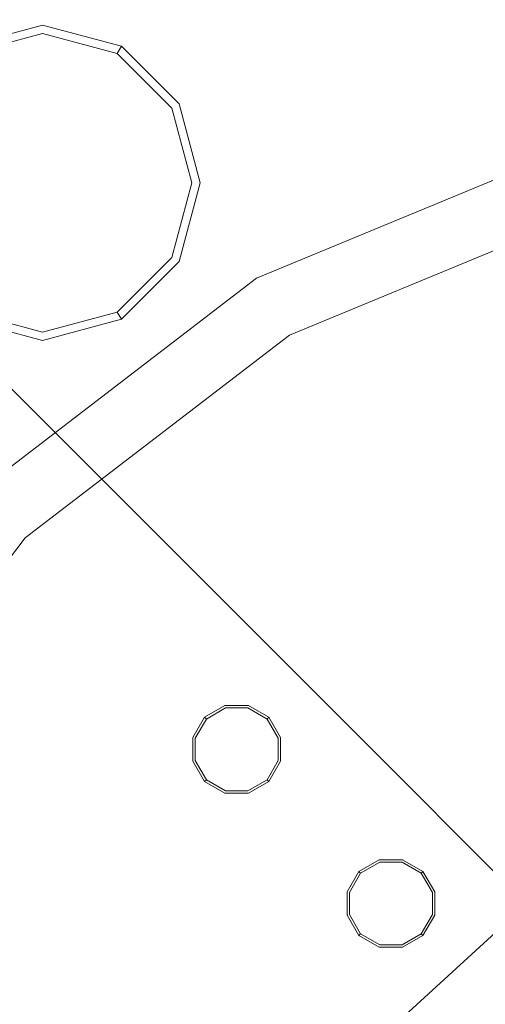
# Model space of a CAD drawing. Extents: x 0 to 819, y -819 to 0.
# Drawn here: x 318 to 347, y -362 to -301 of the extents above; entities that cross this region are included whole.
import ezdxf

# ---------------------------------------------------------------- set-up
doc = ezdxf.new("R2010")
doc.units = 0
doc.header["$LTSCALE"] = 500
doc.header["$MEASUREMENT"] = 0
for name, color, linetype in [('NOVOTERM_CERAMIKA', 7, 'Continuous'), ('NOVOTERM_DYSZE', 7, 'Continuous'), ('NOVOTERM_SITKO', 7, 'Continuous')]:
    doc.layers.add(name, color=color, linetype=linetype)

msp = doc.modelspace()

# ---------------------------------------------------------------- linework, layer by layer
at = {"layer": 'NOVOTERM_CERAMIKA', "lineweight": 0}
for points, invisible_edges in [([(0, 0, 2082.962), (731.956, -152.242, 2082.962), (298.848, -728.554, 2082.962), (0, 0, 2082.962)], 15), ([(133.133, -387.087, 0), (162.648, -226.137, 0), (385.273, 0, 0), (230.157, -354.746, 0)], 15), ([(388.099, -258.731, 0), (230.157, -354.746, 0), (385.273, 0, 0), (544.157, -65.692, 0)], 15), ([(79.169, -79.395, 2146.713), (79.169, -644.406, 2146.713), (651.002, -166.243, 2146.713), (79.169, -79.395, 2146.713)], 15), ([(731.956, -152.242, 2082.962), (732.769, -327.073, 2082.962), (298.848, -728.554, 2082.962), (731.956, -152.242, 2082.962)], 15), ([(79.169, -644.406, 2146.713), (170.231, -644.913, 2146.713), (651.002, -166.243, 2146.713), (79.169, -644.406, 2146.713)], 15), ([(170.231, -644.913, 2146.713), (303.507, -648.056, 2146.713), (651.002, -166.243, 2146.713), (170.231, -644.913, 2146.713)], 15), ([(303.507, -648.056, 2146.713), (459.319, -633.051, 2146.713), (651.002, -166.243, 2146.713), (303.507, -648.056, 2146.713)], 15), ([(388.099, -258.731, 0), (413.846, -375.611, 0), (11.681, -772.511, 0), (230.157, -354.746, 0)], 15), ([(355.689, -285.754, 238.153), (336.596, -266.866, 329.867), (320.017, -288.53, 329.867), (339.066, -307.476, 238.153)], 15), ([(294.659, -301.709, 361.977), (301.596, -308.645, 329.867), (320.017, -288.53, 329.867), (313.045, -281.632, 361.977)], 15), ([(355.689, -285.754, 238.153), (339.066, -307.476, 238.153), (358.298, -326.594, 145.979), (374.97, -304.808, 145.979)], 15), ([(320.596, -327.646, 238.153), (339.066, -307.476, 238.153), (320.017, -288.53, 329.867), (301.596, -308.645, 329.867)], 7), ([(320.596, -327.646, 238.153), (339.774, -346.823, 145.979), (358.298, -326.594, 145.979), (339.066, -307.476, 238.153)], 15), ([(320.596, -327.646, 238.153), (301.596, -308.645, 329.867), (281.48, -327.066, 329.867), (300.426, -346.116, 238.153)], 15), ([(298.848, -728.554, 2082.962), (732.769, -327.073, 2082.962), (667.149, -574.175, 2082.962), (298.848, -728.554, 2082.962)], 15), ([(347.242, -354.292, 112.49), (365.817, -334.008, 112.49), (358.298, -326.594, 145.979), (339.774, -346.823, 145.979)], 7), ([(320.596, -327.646, 238.153), (300.426, -346.116, 238.153), (319.545, -365.348, 145.979), (339.774, -346.823, 145.979)], 7), ([(278.704, -362.739, 238.153), (297.759, -382.02, 145.979), (319.545, -365.348, 145.979), (300.426, -346.116, 238.153)], 15), ([(347.242, -354.292, 112.49), (339.774, -346.823, 145.979), (319.545, -365.348, 145.979), (326.958, -372.866, 112.49)], 15), ([(347.242, -354.292, 112.49), (326.958, -372.866, 112.49), (328.719, -374.775, 108.502), (349.08, -356.129, 108.502)], 3), ([(351.366, -358.416, 104.829), (349.08, -356.129, 108.502), (328.719, -374.775, 108.502), (330.88, -377.176, 104.829)], 15), ([(351.366, -358.416, 104.829), (330.88, -377.176, 104.829), (333.35, -379.968, 101.606), (354.005, -361.054, 101.606)], 15), ([(356.9, -363.95, 98.966), (354.005, -361.054, 101.606), (333.35, -379.968, 101.606), (336.041, -383.052, 98.966)], 15)]:
    msp.add_3dface(points, dxfattribs=dict(at, invisible_edges=invisible_edges))
at = {"layer": 'NOVOTERM_DYSZE', "lineweight": 0}
for points, invisible_edges in [([(293.588, -309.057, 2075.853), (317.154, -290.974, 2075.853), (318.995, -294.161, 2075.853), (296.191, -311.659, 2075.853)], 10), ([(318.929, -301.875, 2072.171), (314.277, -303.121, 2072.171), (314.017, -302.67, 2073.044), (318.929, -301.354, 2073.044)], 11), ([(318.929, -303.132, 2071.809), (314.906, -304.21, 2071.809), (314.277, -303.121, 2072.171), (318.929, -301.875, 2072.171)], 11), ([(323.58, -303.121, 2072.171), (318.929, -301.875, 2072.171), (318.929, -301.354, 2073.044), (323.841, -302.67, 2073.044)], 3), ([(322.952, -304.21, 2071.809), (318.929, -303.132, 2071.809), (318.929, -301.875, 2072.171), (323.58, -303.121, 2072.171)], 11), ([(314.906, -304.21, 2071.809), (318.929, -303.132, 2071.809), (318.929, -311.178, 2071.809), (314.906, -304.21, 2071.809)], 15), ([(318.929, -303.132, 2071.809), (322.952, -304.21, 2071.809), (318.929, -311.178, 2071.809), (318.929, -303.132, 2071.809)], 15), ([(325.897, -307.155, 2071.809), (322.952, -304.21, 2071.809), (323.58, -303.121, 2072.171), (326.986, -306.526, 2072.171)], 11), ([(326.986, -306.526, 2072.171), (323.58, -303.121, 2072.171), (323.841, -302.67, 2073.044), (327.437, -306.266, 2073.044)], 11), ([(311.96, -307.155, 2071.809), (314.906, -304.21, 2071.809), (318.929, -311.178, 2071.809), (311.96, -307.155, 2071.809)], 15), ([(322.952, -304.21, 2071.809), (325.897, -307.155, 2071.809), (318.929, -311.178, 2071.809), (322.952, -304.21, 2071.809)], 15), ([(326.975, -311.178, 2071.809), (325.897, -307.155, 2071.809), (326.986, -306.526, 2072.171), (328.232, -311.178, 2072.171)], 11), ([(328.232, -311.178, 2072.171), (326.986, -306.526, 2072.171), (327.437, -306.266, 2073.044), (328.753, -311.178, 2073.044)], 11), ([(310.882, -311.178, 2071.809), (311.96, -307.155, 2071.809), (318.929, -311.178, 2071.809), (310.882, -311.178, 2071.809)], 15), ([(325.897, -307.155, 2071.809), (326.975, -311.178, 2071.809), (318.929, -311.178, 2071.809), (325.897, -307.155, 2071.809)], 15), ([(332.258, -317.134, 2075.853), (352.416, -308.784, 2075.853), (353.477, -312.747, 2075.853), (334.309, -320.687, 2075.853)], 10), ([(311.96, -315.201, 2071.809), (310.882, -311.178, 2071.809), (318.929, -311.178, 2071.809), (311.96, -315.201, 2071.809)], 15), ([(314.906, -318.146, 2071.809), (311.96, -315.201, 2071.809), (318.929, -311.178, 2071.809), (314.906, -318.146, 2071.809)], 15), ([(318.929, -319.224, 2071.809), (314.906, -318.146, 2071.809), (318.929, -311.178, 2071.809), (318.929, -319.224, 2071.809)], 15), ([(325.897, -315.201, 2071.809), (322.952, -318.146, 2071.809), (318.929, -311.178, 2071.809), (325.897, -315.201, 2071.809)], 15), ([(322.952, -318.146, 2071.809), (318.929, -319.224, 2071.809), (318.929, -311.178, 2071.809), (322.952, -318.146, 2071.809)], 15), ([(326.975, -311.178, 2071.809), (325.897, -315.201, 2071.809), (318.929, -311.178, 2071.809), (326.975, -311.178, 2071.809)], 15), ([(325.897, -315.201, 2071.809), (326.975, -311.178, 2071.809), (328.232, -311.178, 2072.171), (326.986, -315.83, 2072.171)], 11), ([(326.986, -315.83, 2072.171), (328.232, -311.178, 2072.171), (328.753, -311.178, 2073.044), (327.437, -316.09, 2073.044)], 11), ([(322.952, -318.146, 2071.809), (325.897, -315.201, 2071.809), (326.986, -315.83, 2072.171), (323.58, -319.235, 2072.171)], 11), ([(323.58, -319.235, 2072.171), (326.986, -315.83, 2072.171), (327.437, -316.09, 2073.044), (323.841, -319.686, 2073.044)], 3), ([(314.948, -330.416, 2075.853), (332.258, -317.134, 2075.853), (334.309, -320.687, 2075.853), (317.849, -333.317, 2075.853)], 10), ([(314.906, -318.146, 2071.809), (318.929, -319.224, 2071.809), (318.929, -320.481, 2072.171), (314.277, -319.235, 2072.171)], 11), ([(318.929, -319.224, 2071.809), (322.952, -318.146, 2071.809), (323.58, -319.235, 2072.171), (318.929, -320.481, 2072.171)], 11), ([(314.277, -319.235, 2072.171), (318.929, -320.481, 2072.171), (318.929, -321.002, 2073.044), (314.017, -319.686, 2073.044)], 3), ([(318.929, -320.481, 2072.171), (323.58, -319.235, 2072.171), (323.841, -319.686, 2073.044), (318.929, -321.002, 2073.044)], 11), ([(317.849, -333.317, 2075.853), (305.218, -349.777, 2075.853), (314.948, -330.416, 2075.853), (317.849, -333.317, 2075.853)], 14), ([(329.027, -344.495, 2073.958), (330.293, -343.764, 2073.958), (330.293, -343.764, 2073.155), (329.027, -344.495, 2073.155)], 14), ([(330.332, -343.909, 2072.457), (329.133, -344.601, 2072.457), (329.027, -344.495, 2073.155), (330.293, -343.764, 2073.155)], 15), ([(330.425, -344.258, 2072.169), (329.388, -344.856, 2072.169), (329.133, -344.601, 2072.457), (330.332, -343.909, 2072.457)], 11), ([(329.388, -344.856, 2072.169), (330.425, -344.258, 2072.169), (331.024, -346.492, 2072.169), (329.388, -344.856, 2072.169)], 15), ([(330.293, -343.764, 2073.958), (331.755, -343.764, 2073.958), (331.755, -343.764, 2073.155), (330.293, -343.764, 2073.155)], 14), ([(331.716, -343.909, 2072.457), (330.332, -343.909, 2072.457), (330.293, -343.764, 2073.155), (331.755, -343.764, 2073.155)], 15), ([(331.623, -344.258, 2072.169), (330.425, -344.258, 2072.169), (330.332, -343.909, 2072.457), (331.716, -343.909, 2072.457)], 11), ([(330.425, -344.258, 2072.169), (331.623, -344.258, 2072.169), (331.024, -346.492, 2072.169), (330.425, -344.258, 2072.169)], 15), ([(331.623, -344.258, 2072.169), (332.66, -344.856, 2072.169), (331.024, -346.492, 2072.169), (331.623, -344.258, 2072.169)], 15), ([(332.66, -344.856, 2072.169), (331.623, -344.258, 2072.169), (331.716, -343.909, 2072.457), (332.916, -344.601, 2072.457)], 11), ([(332.916, -344.601, 2072.457), (331.716, -343.909, 2072.457), (331.755, -343.764, 2073.155), (333.022, -344.495, 2073.155)], 15), ([(331.755, -343.764, 2073.958), (333.022, -344.495, 2073.958), (333.022, -344.495, 2073.155), (331.755, -343.764, 2073.155)], 14), ([(328.296, -345.761, 2073.958), (329.027, -344.495, 2073.958), (329.027, -344.495, 2073.155), (328.296, -345.761, 2073.155)], 12), ([(329.133, -344.601, 2072.457), (328.44, -345.8, 2072.457), (328.296, -345.761, 2073.155), (329.027, -344.495, 2073.155)], 7), ([(329.388, -344.856, 2072.169), (328.79, -345.894, 2072.169), (328.44, -345.8, 2072.457), (329.133, -344.601, 2072.457)], 11), ([(328.79, -345.894, 2072.169), (329.388, -344.856, 2072.169), (331.024, -346.492, 2072.169), (328.79, -345.894, 2072.169)], 15), ([(332.66, -344.856, 2072.169), (333.259, -345.894, 2072.169), (331.024, -346.492, 2072.169), (332.66, -344.856, 2072.169)], 15), ([(333.259, -345.894, 2072.169), (332.66, -344.856, 2072.169), (332.916, -344.601, 2072.457), (333.608, -345.8, 2072.457)], 11), ([(333.608, -345.8, 2072.457), (332.916, -344.601, 2072.457), (333.022, -344.495, 2073.155), (333.753, -345.761, 2073.155)], 13), ([(333.022, -344.495, 2073.958), (333.753, -345.761, 2073.958), (333.753, -345.761, 2073.155), (333.022, -344.495, 2073.155)], 6), ([(328.296, -347.224, 2073.958), (328.296, -345.761, 2073.958), (328.296, -345.761, 2073.155), (328.296, -347.224, 2073.155)], 14), ([(328.44, -345.8, 2072.457), (328.44, -347.185, 2072.457), (328.296, -347.224, 2073.155), (328.296, -345.761, 2073.155)], 15), ([(328.79, -345.894, 2072.169), (328.79, -347.091, 2072.169), (328.44, -347.185, 2072.457), (328.44, -345.8, 2072.457)], 11), ([(328.79, -347.091, 2072.169), (328.79, -345.894, 2072.169), (331.024, -346.492, 2072.169), (328.79, -347.091, 2072.169)], 15), ([(333.259, -345.894, 2072.169), (333.259, -347.091, 2072.169), (331.024, -346.492, 2072.169), (333.259, -345.894, 2072.169)], 15), ([(333.259, -347.091, 2072.169), (333.259, -345.894, 2072.169), (333.608, -345.8, 2072.457), (333.608, -347.185, 2072.457)], 11), ([(333.608, -347.185, 2072.457), (333.608, -345.8, 2072.457), (333.753, -345.761, 2073.155), (333.753, -347.224, 2073.155)], 15), ([(333.753, -345.761, 2073.958), (333.753, -347.224, 2073.958), (333.753, -347.224, 2073.155), (333.753, -345.761, 2073.155)], 14), ([(329.388, -348.128, 2072.169), (328.79, -347.091, 2072.169), (331.024, -346.492, 2072.169), (329.388, -348.128, 2072.169)], 15), ([(330.425, -348.727, 2072.169), (329.388, -348.128, 2072.169), (331.024, -346.492, 2072.169), (330.425, -348.727, 2072.169)], 15), ([(331.623, -348.727, 2072.169), (330.425, -348.727, 2072.169), (331.024, -346.492, 2072.169), (331.623, -348.727, 2072.169)], 15), ([(333.259, -347.091, 2072.169), (332.66, -348.128, 2072.169), (331.024, -346.492, 2072.169), (333.259, -347.091, 2072.169)], 15), ([(332.66, -348.128, 2072.169), (331.623, -348.727, 2072.169), (331.024, -346.492, 2072.169), (332.66, -348.128, 2072.169)], 15), ([(328.44, -347.185, 2072.457), (329.133, -348.384, 2072.457), (329.027, -348.49, 2073.155), (328.296, -347.224, 2073.155)], 15), ([(329.027, -348.49, 2073.958), (328.296, -347.224, 2073.958), (328.296, -347.224, 2073.155), (329.027, -348.49, 2073.155)], 14), ([(328.79, -347.091, 2072.169), (329.388, -348.128, 2072.169), (329.133, -348.384, 2072.457), (328.44, -347.185, 2072.457)], 11), ([(332.66, -348.128, 2072.169), (333.259, -347.091, 2072.169), (333.608, -347.185, 2072.457), (332.916, -348.384, 2072.457)], 11), ([(332.916, -348.384, 2072.457), (333.608, -347.185, 2072.457), (333.753, -347.224, 2073.155), (333.022, -348.49, 2073.155)], 7), ([(333.753, -347.224, 2073.958), (333.022, -348.49, 2073.958), (333.022, -348.49, 2073.155), (333.753, -347.224, 2073.155)], 12), ([(329.133, -348.384, 2072.457), (330.332, -349.076, 2072.457), (330.293, -349.221, 2073.155), (329.027, -348.49, 2073.155)], 7), ([(330.293, -349.221, 2073.958), (329.027, -348.49, 2073.958), (329.027, -348.49, 2073.155), (330.293, -349.221, 2073.155)], 12), ([(329.388, -348.128, 2072.169), (330.425, -348.727, 2072.169), (330.332, -349.076, 2072.457), (329.133, -348.384, 2072.457)], 11), ([(331.623, -348.727, 2072.169), (332.66, -348.128, 2072.169), (332.916, -348.384, 2072.457), (331.716, -349.076, 2072.457)], 11), ([(331.716, -349.076, 2072.457), (332.916, -348.384, 2072.457), (333.022, -348.49, 2073.155), (331.755, -349.221, 2073.155)], 15), ([(333.022, -348.49, 2073.958), (331.755, -349.221, 2073.958), (331.755, -349.221, 2073.155), (333.022, -348.49, 2073.155)], 14), ([(330.332, -349.076, 2072.457), (331.716, -349.076, 2072.457), (331.755, -349.221, 2073.155), (330.293, -349.221, 2073.155)], 15), ([(330.425, -348.727, 2072.169), (331.623, -348.727, 2072.169), (331.716, -349.076, 2072.457), (330.332, -349.076, 2072.457)], 11), ([(331.755, -349.221, 2073.958), (330.293, -349.221, 2073.958), (330.293, -349.221, 2073.155), (331.755, -349.221, 2073.155)], 14), ([(338.634, -354.103, 2073.958), (339.9, -353.371, 2073.958), (339.9, -353.371, 2073.155), (338.634, -354.103, 2073.155)], 14), ([(339.939, -353.516, 2072.457), (338.74, -354.208, 2072.457), (338.634, -354.103, 2073.155), (339.9, -353.371, 2073.155)], 15), ([(339.9, -353.371, 2073.958), (341.362, -353.371, 2073.958), (341.362, -353.371, 2073.155), (339.9, -353.371, 2073.155)], 14), ([(341.324, -353.516, 2072.457), (339.939, -353.516, 2072.457), (339.9, -353.371, 2073.155), (341.362, -353.371, 2073.155)], 15), ([(342.523, -354.208, 2072.457), (341.324, -353.516, 2072.457), (341.362, -353.371, 2073.155), (342.629, -354.103, 2073.155)], 15), ([(341.362, -353.371, 2073.958), (342.629, -354.103, 2073.958), (342.629, -354.103, 2073.155), (341.362, -353.371, 2073.155)], 14), ([(340.033, -353.865, 2072.169), (338.996, -354.464, 2072.169), (338.74, -354.208, 2072.457), (339.939, -353.516, 2072.457)], 11), ([(338.996, -354.464, 2072.169), (340.033, -353.865, 2072.169), (340.631, -356.1, 2072.169), (338.996, -354.464, 2072.169)], 15), ([(341.23, -353.865, 2072.169), (340.033, -353.865, 2072.169), (339.939, -353.516, 2072.457), (341.324, -353.516, 2072.457)], 11), ([(340.033, -353.865, 2072.169), (341.23, -353.865, 2072.169), (340.631, -356.1, 2072.169), (340.033, -353.865, 2072.169)], 15), ([(341.23, -353.865, 2072.169), (342.267, -354.464, 2072.169), (340.631, -356.1, 2072.169), (341.23, -353.865, 2072.169)], 15), ([(342.267, -354.464, 2072.169), (341.23, -353.865, 2072.169), (341.324, -353.516, 2072.457), (342.523, -354.208, 2072.457)], 11), ([(337.903, -355.369, 2073.958), (338.634, -354.103, 2073.958), (338.634, -354.103, 2073.155), (337.903, -355.369, 2073.155)], 12), ([(338.74, -354.208, 2072.457), (338.048, -355.407, 2072.457), (337.903, -355.369, 2073.155), (338.634, -354.103, 2073.155)], 7), ([(338.996, -354.464, 2072.169), (338.397, -355.501, 2072.169), (338.048, -355.407, 2072.457), (338.74, -354.208, 2072.457)], 11), ([(338.397, -355.501, 2072.169), (338.996, -354.464, 2072.169), (340.631, -356.1, 2072.169), (338.397, -355.501, 2072.169)], 15), ([(342.267, -354.464, 2072.169), (342.866, -355.501, 2072.169), (340.631, -356.1, 2072.169), (342.267, -354.464, 2072.169)], 15), ([(342.866, -355.501, 2072.169), (342.267, -354.464, 2072.169), (342.523, -354.208, 2072.457), (343.215, -355.407, 2072.457)], 11), ([(343.215, -355.407, 2072.457), (342.523, -354.208, 2072.457), (342.629, -354.103, 2073.155), (343.36, -355.369, 2073.155)], 13), ([(342.629, -354.103, 2073.958), (343.36, -355.369, 2073.958), (343.36, -355.369, 2073.155), (342.629, -354.103, 2073.155)], 6), ([(337.903, -356.831, 2073.958), (337.903, -355.369, 2073.958), (337.903, -355.369, 2073.155), (337.903, -356.831, 2073.155)], 14), ([(338.048, -355.407, 2072.457), (338.048, -356.792, 2072.457), (337.903, -356.831, 2073.155), (337.903, -355.369, 2073.155)], 15), ([(338.397, -355.501, 2072.169), (338.397, -356.699, 2072.169), (338.048, -356.792, 2072.457), (338.048, -355.407, 2072.457)], 11), ([(338.397, -356.699, 2072.169), (338.397, -355.501, 2072.169), (340.631, -356.1, 2072.169), (338.397, -356.699, 2072.169)], 15), ([(342.866, -355.501, 2072.169), (342.866, -356.699, 2072.169), (340.631, -356.1, 2072.169), (342.866, -355.501, 2072.169)], 15), ([(342.866, -356.699, 2072.169), (342.866, -355.501, 2072.169), (343.215, -355.407, 2072.457), (343.215, -356.792, 2072.457)], 11), ([(343.215, -356.792, 2072.457), (343.215, -355.407, 2072.457), (343.36, -355.369, 2073.155), (343.36, -356.831, 2073.155)], 15), ([(343.36, -355.369, 2073.958), (343.36, -356.831, 2073.958), (343.36, -356.831, 2073.155), (343.36, -355.369, 2073.155)], 14), ([(338.996, -357.736, 2072.169), (338.397, -356.699, 2072.169), (340.631, -356.1, 2072.169), (338.996, -357.736, 2072.169)], 15), ([(340.033, -358.334, 2072.169), (338.996, -357.736, 2072.169), (340.631, -356.1, 2072.169), (340.033, -358.334, 2072.169)], 15), ([(341.23, -358.334, 2072.169), (340.033, -358.334, 2072.169), (340.631, -356.1, 2072.169), (341.23, -358.334, 2072.169)], 15), ([(342.866, -356.699, 2072.169), (342.267, -357.736, 2072.169), (340.631, -356.1, 2072.169), (342.866, -356.699, 2072.169)], 15), ([(342.267, -357.736, 2072.169), (341.23, -358.334, 2072.169), (340.631, -356.1, 2072.169), (342.267, -357.736, 2072.169)], 15), ([(338.048, -356.792, 2072.457), (338.74, -357.991, 2072.457), (338.634, -358.097, 2073.155), (337.903, -356.831, 2073.155)], 15), ([(338.634, -358.097, 2073.958), (337.903, -356.831, 2073.958), (337.903, -356.831, 2073.155), (338.634, -358.097, 2073.155)], 14), ([(338.397, -356.699, 2072.169), (338.996, -357.736, 2072.169), (338.74, -357.991, 2072.457), (338.048, -356.792, 2072.457)], 11), ([(342.267, -357.736, 2072.169), (342.866, -356.699, 2072.169), (343.215, -356.792, 2072.457), (342.523, -357.991, 2072.457)], 11), ([(342.523, -357.991, 2072.457), (343.215, -356.792, 2072.457), (343.36, -356.831, 2073.155), (342.629, -358.097, 2073.155)], 7), ([(343.36, -356.831, 2073.958), (342.629, -358.097, 2073.958), (342.629, -358.097, 2073.155), (343.36, -356.831, 2073.155)], 12), ([(338.996, -357.736, 2072.169), (340.033, -358.334, 2072.169), (339.939, -358.684, 2072.457), (338.74, -357.991, 2072.457)], 11), ([(341.23, -358.334, 2072.169), (342.267, -357.736, 2072.169), (342.523, -357.991, 2072.457), (341.324, -358.684, 2072.457)], 11), ([(338.74, -357.991, 2072.457), (339.939, -358.684, 2072.457), (339.9, -358.828, 2073.155), (338.634, -358.097, 2073.155)], 7), ([(339.9, -358.828, 2073.958), (338.634, -358.097, 2073.958), (338.634, -358.097, 2073.155), (339.9, -358.828, 2073.155)], 12), ([(340.033, -358.334, 2072.169), (341.23, -358.334, 2072.169), (341.324, -358.684, 2072.457), (339.939, -358.684, 2072.457)], 11), ([(341.324, -358.684, 2072.457), (342.523, -357.991, 2072.457), (342.629, -358.097, 2073.155), (341.362, -358.828, 2073.155)], 15), ([(342.629, -358.097, 2073.958), (341.362, -358.828, 2073.958), (341.362, -358.828, 2073.155), (342.629, -358.097, 2073.155)], 14), ([(339.939, -358.684, 2072.457), (341.324, -358.684, 2072.457), (341.362, -358.828, 2073.155), (339.9, -358.828, 2073.155)], 15), ([(341.362, -358.828, 2073.958), (339.9, -358.828, 2073.958), (339.9, -358.828, 2073.155), (341.362, -358.828, 2073.155)], 14)]:
    msp.add_3dface(points, dxfattribs=dict(at, invisible_edges=invisible_edges))
at = {"layer": 'NOVOTERM_SITKO', "lineweight": 0}
for points, invisible_edges in [([(345.55, -283.162, 2074.049), (371.985, -279.681, 2074.049), (359.715, -307.424, 2074.049), (352.416, -308.784, 2074.049)], 8), ([(318.995, -294.161, 2074.049), (345.55, -283.162, 2074.049), (352.416, -308.784, 2074.049), (332.258, -317.134, 2074.049)], 11), ([(318.995, -294.161, 2074.049), (296.191, -311.659, 2074.049), (296.191, -311.659, 2075.852), (318.995, -294.161, 2075.852)], 8), ([(296.191, -311.659, 2074.049), (318.995, -294.161, 2074.049), (332.258, -317.134, 2074.049), (314.948, -330.416, 2074.049)], 11), ([(332.258, -317.134, 2074.049), (352.416, -308.784, 2074.049), (352.416, -308.784, 2075.852), (332.258, -317.134, 2075.852)], 11), ([(353.477, -312.747, 2074.049), (334.309, -320.687, 2074.049), (334.309, -320.687, 2075.852), (353.477, -312.747, 2075.852)], 10), ([(334.309, -320.687, 2074.049), (353.477, -312.747, 2074.049), (374.048, -389.516, 2074.049), (334.309, -320.687, 2074.049)], 15), ([(314.948, -330.416, 2074.049), (332.258, -317.134, 2074.049), (332.258, -317.134, 2075.852), (314.948, -330.416, 2075.852)], 3), ([(334.309, -320.687, 2074.049), (317.849, -333.317, 2074.049), (317.849, -333.317, 2075.852), (334.309, -320.687, 2075.852)], 8), ([(317.849, -333.317, 2074.049), (334.309, -320.687, 2074.049), (374.048, -389.516, 2074.049), (317.849, -333.317, 2074.049)], 15), ([(317.849, -333.317, 2074.049), (305.218, -349.777, 2074.049), (305.218, -349.777, 2075.852), (317.849, -333.317, 2075.852)], 10), ([(305.218, -349.777, 2074.049), (317.849, -333.317, 2074.049), (374.048, -389.516, 2074.049), (305.218, -349.777, 2074.049)], 15), ([(297.278, -368.946, 2074.049), (305.218, -349.777, 2074.049), (374.048, -389.516, 2074.049), (297.278, -368.946, 2074.049)], 15)]:
    msp.add_3dface(points, dxfattribs=dict(at, invisible_edges=invisible_edges))

doc.saveas('drawing.dxf')
